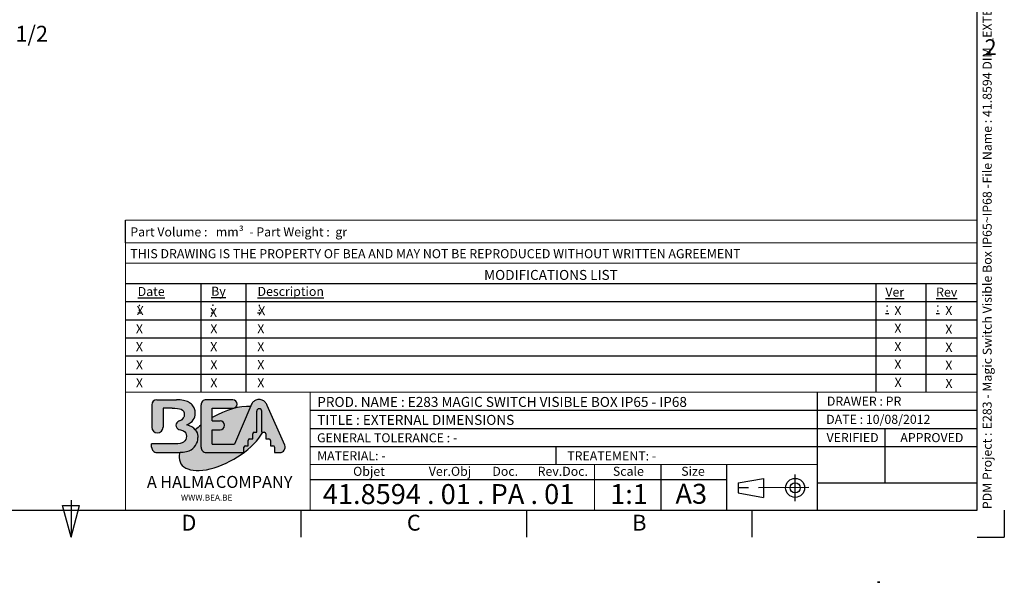
# Model space of a CAD drawing. Units: millimetres. Extents: x 5 to 415, y -4 to 291.
# Drawn here: x 198 to 415, y -4 to 121 of the extents above; entities that cross this region are included whole.
import ezdxf

# ---------------------------------------------------------------- set-up
doc = ezdxf.new("R2010")
doc.units = ezdxf.units.MM
doc.linetypes.add('CENTER', pattern=[10.159999999999998, 6.35, -1.27, 1.27, -1.27])
for name, color, linetype in [('COTATION3', 30, 'Continuous'), ('LOGO1', 156, 'Continuous'), ('LOGO2', 161, 'Continuous'), ('NOTES', 5, 'Continuous'), ('PV', 7, 'Continuous'), ('SLD-0', 7, 'Continuous')]:
    doc.layers.add(name, color=color, linetype=linetype)
doc.styles.add('SLDTEXTSTYLE0', font='TXT', dxfattribs={"width": 0.75})
doc.styles.add('SLDTEXTSTYLE1', font='TXT', dxfattribs={"width": 0.6818181818181818})
doc.styles.add('SLDTEXTSTYLE2', font='TXT', dxfattribs={"width": 0.7})
doc.styles.add('SLDTEXTSTYLE3', font='TXT', dxfattribs={"width": 0.675})
doc.styles.add('SLDTEXTSTYLE4', font='TXT', dxfattribs={"width": 0.6944444444444444})

# ---------------------------------------------------------------- blocks, each defined once
blk = doc.blocks.new('Bloc2')
at = {"layer": 'PV', "linetype": 'Continuous'}
for p, q in [((0.8102707616775007, 2.339998999999926), (4.010270761677592, 2.899999999999958)), ((4.010270761677592, 2.899999999999958), (4.010270761677592, 0.4999999999999449)), ((0.8102707616775007, 2.339998999999926), (0.8102707616775007, 1.05999999999995)), ((0.8102707616775007, 1.05999999999995), (4.010270761677592, 0.4999999999999449))]:
    blk.add_line(p, q, dxfattribs=at)
at = {"layer": 'PV', "linetype": 'CENTER'}
for p, q in [((8.010270761677596, 0), (8.010270761677596, 3.399999999999959)), ((9.74363362245989, 1.747135465498539), (0, 1.700064771670229))]:
    blk.add_line(p, q, dxfattribs=at)
at = {"layer": 'PV', "linetype": 'Continuous'}
for radius in [1.199999999999928, 0.6400000000000101]:
    blk.add_circle((8.010270761677596, 1.699999999999979), radius, dxfattribs=at)
blk = doc.blocks.new('SW_NOTE_0')
at = {"layer": 'PV', "color": 0, "char_height": 2, "attachment_point": 1, "rotation": 90.0000000000002, "style": 'SLDTEXTSTYLE0'}
for s, insert in [('41.8594 DIM _EXTERNAL_E283.STD Visible Box IP68.TOC1.V', (-2.578135479544219, 86.61632460355756)), ('File Name :', (-2.578135479544164, 71.93541967868802)), ('E283 - Magic Switch Visible Box IP65~IP68 -', (-2.578135479543997, 17.6381956487894)), ('PDM Project :', (-2.578135479543942, -8.673617379884035e-15))]:
    blk.add_mtext(s, dxfattribs=dict(at, insert=insert))
blk = doc.blocks.new('SW_NOTE_1')
at = {"layer": 'SLD-0', "color": 0, "char_height": 2.645833333333333, "attachment_point": 1, "style": 'SLDTEXTSTYLE2'}
for s, insert in [('A', (0, 3.410658394813325)), ('HALMA', (2.944714622572064, 3.410658394813325)), ('COMPANY', (15.22334199398756, 3.410658394813325))]:
    blk.add_mtext(s, dxfattribs=dict(at, insert=insert))
blk = doc.blocks.new('SW_NOTE_3')
at = {"layer": 'NOTES', "color": 0, "char_height": 3.5, "attachment_point": 1}
for s, insert, style in [('2 SCREWS DIN 7981 N°6 X 1/2', (0.5182664451035546, 1.809110780511533), 'SLDTEXTSTYLE4'), ('P/N 41.4126', (0.5182664451035546, -2.716583749945725), 'SLDTEXTSTYLE0')]:
    blk.add_mtext(s, dxfattribs=dict(at, insert=insert, style=style))

msp = doc.modelspace()

# ---------------------------------------------------------------- hatches: boundary and pattern name
at = {"layer": 'LOGO1'}
h = msp.add_hatch(color=156, dxfattribs=at)
edge = h.paths.add_edge_path(flags=0)
edge.add_arc((227.9438893796201, 35.45713849118987), 1.148514851000024, 90.03360903891995, 180.0115505332992)
edge.add_line((226.7953745519582, 35.45690695652792), (226.7963665401149, 30.53620481586539))
edge.add_arc((228.0462954212562, 30.53645679507716), 1.24992890654019, 180.0115505333007, 360.0000000000008)
edge.add_line((229.2962243277964, 30.53645679507716), (229.2962243277964, 34.74725679329332))
edge.add_line((229.2962243277964, 34.74725679329332), (231.3009565864243, 34.74725679329332))
edge.add_spline(control_points=[(231.3009565864243, 34.74725679329332), (232.2047229226762, 34.74725679329338), (232.8777526253621, 34.71831421904814), (233.3183229222058, 34.52352610031856)], knot_values=[0.4772727272727271, 0.4772727272727271, 0.4772727272727271, 0.4772727272727271, 0.4999999999999998, 0.4999999999999998, 0.4999999999999998, 0.4999999999999998], weights=[1, 1, 1, 1], degree=3, periodic=0)
edge.add_spline(control_points=[(233.3183229222058, 34.52352610031856), (233.7592377735047, 34.32850827861872), (233.9799823278669, 33.93606075403205), (233.9799823278669, 33.34434590279683)], knot_values=[0.4999999999999998, 0.4999999999999998, 0.4999999999999998, 0.4999999999999998, 0.5227272727272726, 0.5227272727272726, 0.5227272727272726, 0.5227272727272726], weights=[1, 1, 1, 1], degree=3, periodic=0)
edge.add_spline(control_points=[(233.9799823278669, 33.34434590279683), (233.9799823278669, 33.06720926925055), (233.90888925859, 32.81660332876235), (233.7698041101339, 32.59241322984712)], knot_values=[0.5227272727272726, 0.5227272727272726, 0.5227272727272726, 0.5227272727272726, 0.5454545454545453, 0.5454545454545453, 0.5454545454545453, 0.5454545454545453], weights=[1, 1, 1, 1], degree=3, periodic=0)
edge.add_spline(control_points=[(233.7698041101339, 32.59241322984712), (233.5910951993183, 32.27737560621785), (233.3319902489327, 32.06455580432754), (232.9962793579854, 31.95326471526566)], knot_values=[0.5454545454545453, 0.5454545454545453, 0.5454545454545453, 0.5454545454545453, 0.568181818181818, 0.568181818181818, 0.568181818181818, 0.568181818181818], weights=[1, 1, 1, 1], degree=3, periodic=0)
edge.add_spline(control_points=[(232.9962793579854, 31.95326471526566), (232.9344892590016, 31.93270629943273), (232.8681051006138, 31.91421521033167), (232.7968971798518, 31.89710233905174)], knot_values=[0.568181818181818, 0.568181818181818, 0.568181818181818, 0.568181818181818, 0.5909090909090907, 0.5909090909090907, 0.5909090909090907, 0.5909090909090907], weights=[1, 1, 1, 1], degree=3, periodic=0)
edge.add_line((232.7968971798518, 31.89710233905174), (232.7968971798518, 31.89113006182653))
edge.add_spline(control_points=[(232.7968971798518, 31.89113006182653), (232.4165090612006, 31.76938748762054), (232.1383387642884, 31.40990233925756), (232.1383387642884, 30.97920927013254)], knot_values=[0.6136363636363634, 0.6136363636363634, 0.6136363636363634, 0.6136363636363634, 0.6363636363636361, 0.6363636363636361, 0.6363636363636361, 0.6363636363636361], weights=[1, 1, 1, 1], degree=3, periodic=0)
edge.add_spline(control_points=[(232.1383387642884, 30.97920927013254), (232.1383387642884, 30.54863105249261), (232.4165090612006, 30.18857164670413), (232.7968971798518, 30.06625481507264)], knot_values=[0.6363636363636361, 0.6363636363636361, 0.6363636363636361, 0.6363636363636361, 0.6590909090909088, 0.6590909090909088, 0.6590909090909088, 0.6590909090909088], weights=[1, 1, 1, 1], degree=3, periodic=0)
edge.add_spline(control_points=[(232.7968971798518, 30.06625481507264), (232.8342239125093, 30.05385085468182), (232.8891229223871, 30.03742709231255)], knot_values=[0.6590909090909088, 0.6590909090909088, 0.6590909090909088, 0.6818181818181815, 0.6818181818181815, 0.6818181818181815], weights=[1, 1, 1], degree=2, periodic=0)
edge.add_spline(control_points=[(232.8891229223871, 30.03742709231255), (233.2649169816343, 29.97242115174592), (233.5771981696212, 29.86825085476025), (233.8197645061524, 29.72066669640672)], knot_values=[0.6818181818181815, 0.6818181818181815, 0.6818181818181815, 0.6818181818181815, 0.7045454545454543, 0.7045454545454543, 0.7045454545454543, 0.7045454545454543], weights=[1, 1, 1, 1], degree=3, periodic=0)
edge.add_spline(control_points=[(233.8197645061524, 29.72066669640672), (234.2551664861665, 29.45616372622145), (234.4725803474608, 29.14985481545973), (234.4725803474608, 28.56319342956898)], knot_values=[0.7045454545454543, 0.7045454545454543, 0.7045454545454543, 0.7045454545454543, 0.727272727272727, 0.727272727272727, 0.727272727272727, 0.727272727272727], weights=[1, 1, 1, 1], degree=3, periodic=0)
edge.add_spline(control_points=[(234.4725803474608, 28.56319342956898), (234.4725803474608, 27.41525283599444), (233.6329011398946, 26.84191422237525), (231.9545763881284, 26.84191422237525)], knot_values=[0.727272727272727, 0.727272727272727, 0.727272727272727, 0.727272727272727, 0.7499999999999997, 0.7499999999999997, 0.7499999999999997, 0.7499999999999997], weights=[1, 1, 1, 1], degree=3, periodic=0)
edge.add_line((231.9545763881284, 26.84191422237525), (226.7826991625903, 26.84191422237525))
edge.add_line((226.7826991625903, 26.84191422237525), (226.7826991625903, 26.11088451971377))
edge.add_arc((227.9312140135902, 26.11088451971377), 1.14851485100001, 180, 270.0351459458573)
edge.add_line((227.9319185268822, 24.96236988479239), (232.0507070811571, 24.96489640138594))
edge.add_spline(control_points=[(232.0507070811571, 24.96489640138594), (232.3830872790365, 24.96489640138594), (232.6935308432618, 24.97305085682805), (232.9834159916542, 24.98844095583141)], knot_values=[0.954545454545454, 0.954545454545454, 0.954545454545454, 0.954545454545454, 0.9772727272727267, 0.9772727272727267, 0.9772727272727267, 0.9772727272727267], weights=[1, 1, 1, 1], degree=3, periodic=0)
edge.add_spline(control_points=[(232.9834159916542, 24.98844095583141), (233.2590595558942, 25.00325679740934), (233.5159823280629, 25.02530828254856), (233.7529209418242, 25.05482511421925)], knot_values=[0.6666666666666666, 0.6666666666666666, 0.6666666666666666, 0.6666666666666666, 0.8333333333333333, 0.8333333333333333, 0.8333333333333333, 0.8333333333333333], weights=[1, 1, 1, 1], degree=3, periodic=0)
edge.add_spline(control_points=[(233.7529209418242, 25.05482511421925), (234.2398912386482, 25.11581125280738), (234.6700100503477, 25.21917758939735), (235.0450001491992, 25.36676174775082)], knot_values=[0.8333333333333333, 0.8333333333333333, 0.8333333333333333, 0.8333333333333333, 1, 1, 1, 1], weights=[1, 1, 1, 1], degree=3, periodic=0)
edge.add_spline(control_points=[(235.0450001491992, 25.36676174775082), (235.6441803469659, 25.61415184665622), (236.1195506437948, 25.99695184649453), (236.4736377723581, 26.51653996508696)], knot_values=[0, 0, 0, 0, 0.1666666666666667, 0.1666666666666667, 0.1666666666666667, 0.1666666666666667], weights=[1, 1, 1, 1], degree=3, periodic=0)
edge.add_spline(control_points=[(236.4736377723581, 26.51653996508696), (236.8265763860703, 27.03555382625383), (237.0031031186691, 27.61911422204694), (237.0031031186691, 28.26710630098112)], knot_values=[0.1666666666666667, 0.1666666666666667, 0.1666666666666667, 0.1666666666666667, 0.3333333333333333, 0.3333333333333333, 0.3333333333333333, 0.3333333333333333], weights=[1, 1, 1, 1], degree=3, periodic=0)
edge.add_line((237.0031031186691, 28.26710630098112), (236.9916179701591, 28.55078946917817))
edge.add_spline(control_points=[(236.9916179701591, 28.55078946917817), (236.9445288612681, 29.11046075607043), (236.7547942078829, 29.58985085487786), (236.4245961882204, 29.98907461708545)], knot_values=[0.4, 0.4, 0.4, 0.4, 0.6000000000000001, 0.6000000000000001, 0.6000000000000001, 0.6000000000000001], weights=[1, 1, 1, 1], degree=3, periodic=0)
edge.add_spline(control_points=[(236.4245961882204, 29.98907461708545), (236.0200892576982, 30.47811224064123), (235.4043704460771, 30.84781917117813), (234.573879357319, 31.09647263641963)], knot_values=[0, 0, 0, 0, 0.0227272727272727, 0.0227272727272727, 0.0227272727272727, 0.0227272727272727], weights=[1, 1, 1, 1], degree=3, periodic=0)
edge.add_spline(control_points=[(234.573879357319, 31.09647263641963), (235.8069249013526, 31.63615976490453), (236.4232179703992, 32.48893204177206), (236.4232179703992, 33.65421520959666)], knot_values=[0.0227272727272727, 0.0227272727272727, 0.0227272727272727, 0.0227272727272727, 0.0454545454545455, 0.0454545454545455, 0.0454545454545455, 0.0454545454545455], weights=[1, 1, 1, 1], degree=3, periodic=0)
edge.add_spline(control_points=[(236.4232179703992, 33.65421520959666), (236.4232179703992, 33.99279738767147), (236.3648734159684, 34.31495580337695), (236.2465763863154, 34.61954194186212)], knot_values=[0.0454545454545455, 0.0454545454545455, 0.0454545454545455, 0.0454545454545455, 0.0681818181818182, 0.0681818181818182, 0.0681818181818182, 0.0681818181818182], weights=[1, 1, 1, 1], degree=3, periodic=0)
edge.add_spline(control_points=[(236.2465763863154, 34.61954194186212), (236.1285090596326, 34.92378352589204), (235.9582991587144, 35.20137956537878), (235.7334199508886, 35.45393798111363)], knot_values=[0.0681818181818182, 0.0681818181818182, 0.0681818181818182, 0.0681818181818182, 0.0909090909090909, 0.0909090909090909, 0.0909090909090909, 0.0909090909090909], weights=[1, 1, 1, 1], degree=3, periodic=0)
edge.add_spline(control_points=[(235.7334199508886, 35.45393798111363), (235.5090001490032, 35.70488847605713), (235.251503119409, 35.91299936705833), (234.9608140106209, 36.07700728778113)], knot_values=[0.0909090909090909, 0.0909090909090909, 0.0909090909090909, 0.0909090909090909, 0.1136363636363637, 0.1136363636363637, 0.1136363636363637, 0.1136363636363637], weights=[1, 1, 1, 1], degree=3, periodic=0)
edge.add_spline(control_points=[(234.9608140106209, 36.07700728778113), (234.6189011394782, 36.27110629760016), (234.2340338129081, 36.40295580249492), (233.8026516348725, 36.4711775846443)], knot_values=[0.1136363636363637, 0.1136363636363637, 0.1136363636363637, 0.1136363636363637, 0.1363636363636364, 0.1363636363636364, 0.1363636363636364, 0.1363636363636364], weights=[1, 1, 1, 1], degree=3, periodic=0)
edge.add_spline(control_points=[(233.8026516348725, 36.4711775846443), (233.3731070805985, 36.53928451530864), (232.86374074418, 36.60819540636867), (232.2771942097743, 36.60819540636867)], knot_values=[0.1363636363636364, 0.1363636363636364, 0.1363636363636364, 0.1363636363636364, 0.1590909090909091, 0.1590909090909091, 0.1590909090909091, 0.1590909090909091], weights=[1, 1, 1, 1], degree=3, periodic=0)
edge.add_line((232.2771942097743, 36.60819540636867), (227.9432156741842, 36.60565314459602))
h = msp.add_hatch(color=156, dxfattribs=at)
edge = h.paths.add_edge_path(flags=0)
edge.add_arc((238.8288971773038, 26.10847263852661), 1.148514850999982, 180, 270, ccw=False)
edge.add_line((237.6803823263038, 26.10847263852661), (237.6803823263038, 35.46094885489814))
edge.add_arc((238.8288971773038, 35.46094885489814), 1.14851485099999, 89.98769036005717, 180, ccw=False)
edge.add_line((238.8291439285356, 36.60946367939167), (244.7287909547445, 36.60819617710089))
edge.add_arc((244.72858826086, 35.66474827826771), 0.9434479206069416, -90.0000000000008, 89.9876903600587, ccw=False)
edge.add_line((244.72858826086, 34.72130035766074), (240.1712813351526, 34.72130035766074))
edge.add_line((240.1712813351526, 34.72130035766074), (240.1785169787139, 31.95579144793781))
edge.add_line((240.1785169787139, 31.95579144793781), (241.8801731907169, 31.95487392757012))
edge.add_arc((241.8796397487091, 30.96553904381194), 0.9893350275721516, -90.0000000000008, 89.96910654500942, ccw=False)
edge.add_line((241.8796397487091, 29.97620401623979), (240.1785169771504, 29.97620401623979))
edge.add_line((240.1785169771504, 29.97620401623979), (240.1785169771504, 26.81411292846658))
edge.add_line((240.1785169771504, 26.81411292846658), (245.0481050939053, 26.81411292846658))
edge.add_line((245.0481050939053, 26.81411292846658), (248.667764498317, 35.24501589520228))
edge.add_spline(control_points=[(248.667764498317, 35.24501589520228), (248.7922635081654, 35.54340005349209), (248.9267545972175, 35.79067530091239), (249.0696298446818, 35.98741589488868)], knot_values=[0.2692307692307693, 0.2692307692307693, 0.2692307692307693, 0.2692307692307693, 0.3076923076923077, 0.3076923076923077, 0.3076923076923077, 0.3076923076923077], weights=[1, 1, 1, 1], degree=3, periodic=0)
edge.add_spline(control_points=[(249.0696298446818, 35.98741589488868), (249.2118159832356, 36.18369708292457), (249.3984496465231, 36.34448916206462), (249.6311387553358, 36.46680599369611)], knot_values=[0.2307692307692308, 0.2307692307692308, 0.2307692307692308, 0.2307692307692308, 0.2692307692307693, 0.2692307692307693, 0.2692307692307693, 0.2692307692307693], weights=[1, 1, 1, 1], degree=3, periodic=0)
edge.add_spline(control_points=[(249.6311387553358, 36.46680599369611), (249.8639427156334, 36.58820401344681), (250.1499229135325, 36.64919015203488), (250.4906872698242, 36.64919015203488)], knot_values=[0.1923076923076923, 0.1923076923076923, 0.1923076923076923, 0.1923076923076923, 0.2307692307692308, 0.2307692307692308, 0.2307692307692308, 0.2307692307692308], weights=[1, 1, 1, 1], degree=3, periodic=0)
edge.add_spline(control_points=[(250.4906872698242, 36.64919015203488), (250.8366199429454, 36.64919015203488), (251.1258159824272, 36.58820401344681), (251.3580456852993, 36.46680599369611)], knot_values=[0.1538461538461539, 0.1538461538461539, 0.1538461538461539, 0.1538461538461539, 0.1923076923076923, 0.1923076923076923, 0.1923076923076923, 0.1923076923076923], weights=[1, 1, 1, 1], degree=3, periodic=0)
edge.add_spline(control_points=[(251.3580456852993, 36.46680599369611), (251.5907347941119, 36.34448916206462), (251.7775981603696, 36.18771688490313), (251.9210476652596, 35.9959149047861)], knot_values=[0.1153846153846154, 0.1153846153846154, 0.1153846153846154, 0.1153846153846154, 0.1538461538461539, 0.1538461538461539, 0.1538461538461539, 0.1538461538461539], weights=[1, 1, 1, 1], degree=3, periodic=0)
edge.add_spline(control_points=[(251.9210476652596, 35.9959149047861), (252.0630041008432, 35.80342381575852), (252.1831387542578, 35.59760995445932), (252.2806476651076, 35.376750548612)], knot_values=[0.0769230769230769, 0.0769230769230769, 0.0769230769230769, 0.0769230769230769, 0.1153846153846154, 0.1153846153846154, 0.1153846153846154, 0.1153846153846154], weights=[1, 1, 1, 1], degree=3, periodic=0)
edge.add_line((252.2806476651076, 35.376750548612), (256.1593939542088, 26.57037716940946))
edge.add_arc((255.1083145599884, 26.10743174064628), 1.148514850999989, -90.0000000000008, 23.77097833326451, ccw=False)
edge.add_line((255.1083145599884, 24.9589168896463), (253.9144100422186, 24.9589168896463))
edge.add_line((253.9144100422186, 24.9589168896463), (253.9144100422186, 26.10835778704157))
edge.add_arc((253.5698555869186, 26.10835778704157), 0.3445544552999891, 0, 90)
edge.add_line((253.5698555869186, 26.45291224234153), (253.0212100425959, 26.45291224234153))
edge.add_line((253.0212100425959, 26.45291224234153), (253.0212100425959, 27.60016372700547))
edge.add_arc((252.6766555872959, 27.60016372700547), 0.3445544552999891, 0, 90)
edge.add_line((252.6766555872959, 27.94471818230543), (251.9806555875899, 27.94471818230543))
edge.add_line((251.9806555875899, 27.94471818230543), (251.9806555875899, 29.09082115211836))
edge.add_arc((251.6361011322898, 29.09082115211836), 0.3445544552999891, 0, 90)
edge.add_line((251.6361011322898, 29.43537560741832), (251.1083585582554, 29.43537560741832))
edge.add_line((251.1083585582554, 29.43537560741832), (251.1083585582554, 34.05964095199965))
edge.add_arc((250.5407050931486, 34.05964095199965), 0.5676534651067738, 0, 180)
edge.add_line((249.9730516280419, 34.05964095199965), (249.9730516280419, 29.43537560741832))
edge.add_line((249.9730516280419, 29.43537560741832), (249.4453090540074, 29.43537560741834))
edge.add_arc((249.4453090540074, 29.09082115211836), 0.3445544552999752, 90, 180)
edge.add_line((249.1007545987074, 29.09082115211836), (249.1007545987074, 27.94471818230543))
edge.add_line((249.1007545987074, 27.94471818230543), (248.4048694504865, 27.94471818230545))
edge.add_arc((248.4048694504865, 27.60016372700547), 0.3445544552999891, 90, 180)
edge.add_line((248.0603149951865, 27.60016372700547), (248.0603149951865, 26.45291224234153))
edge.add_line((248.0603149951865, 26.45291224234153), (247.5113248964085, 26.45291224234156))
edge.add_arc((247.5113248964085, 26.10835778704157), 0.3445544552999891, 90, 180)
edge.add_line((247.1667704411085, 26.10835778704157), (247.1667704411085, 24.95995778752663))
edge.add_line((247.1667704411085, 24.95995778752663), (238.8288971773038, 24.95995778752663))
at = {"layer": 'LOGO2'}
h = msp.add_hatch(color=256, dxfattribs=at)
edge = h.paths.add_edge_path(flags=0)
edge.add_line((245.0481050939054, 26.81411292846658), (248.6213740979563, 35.13696347359809))
edge.add_ellipse((242.5029842637128, 28.06784336711859), major_axis=(-9.281964393266756, -5.518954020724276), ratio=0.4790317882064746, start_angle=214.75903056848, end_angle=268.0501840942267)
edge.add_line((240.1765714035215, 32.69940263933059), (240.1785169787139, 31.95579144793781))
edge.add_line((240.1785169787139, 31.95579144793781), (241.8801731907169, 31.95487392757013))
edge.add_arc((241.8796397487091, 30.96553904381194), 0.9893350275721516, -90.0000000000008, 89.96910654500942, ccw=False)
edge.add_line((241.8796397487091, 29.97620401623979), (240.1785169771504, 29.97620401623979))
edge.add_line((240.1785169771504, 29.97620401623979), (240.1785169771504, 26.81411292846658))
edge.add_line((240.1785169771504, 26.81411292846658), (245.0481050939054, 26.81411292846658))
h = msp.add_hatch(color=256, dxfattribs=at)
edge = h.paths.add_edge_path(flags=0)
edge.add_arc((250.5407050931486, 34.05964095199965), 0.5676534651067738, 0, 41.75773980553433)
edge.add_ellipse((242.5029842637128, 28.06784336711859), major_axis=(-9.281964393266756, -5.518954020724276), ratio=0.4790317882064746, start_angle=192.8544728337518, end_angle=196.2810334406572)
edge.add_arc((250.5407050931486, 34.05964095199965), 0.5676534651067738, 76.67331802843835, 180)
edge.add_line((249.9730516280419, 34.05964095199965), (249.9730516280419, 29.43537560741832))
edge.add_line((249.9730516280419, 29.43537560741832), (249.4453090540074, 29.43537560741832))
edge.add_arc((249.4453090540074, 29.09082115211836), 0.3445544552999752, 90, 180)
edge.add_line((249.1007545987074, 29.09082115211836), (249.1007545987074, 27.94471818230543))
edge.add_line((249.1007545987074, 27.94471818230543), (248.4048694504865, 27.94471818230543))
edge.add_arc((248.4048694504865, 27.60016372700547), 0.3445544552999891, 90, 180)
edge.add_line((248.0603149951865, 27.60016372700547), (248.0603149951865, 26.45291224234153))
edge.add_line((248.0603149951865, 26.45291224234153), (247.5113248964085, 26.45291224234153))
edge.add_arc((247.5113248964085, 26.10835778704157), 0.3445544552999891, 90, 180)
edge.add_line((247.1667704411085, 26.10835778704157), (247.1667704411085, 24.97679326844081))
edge.add_ellipse((242.5029842637128, 28.06784336711859), major_axis=(-9.281964393266756, -5.518954020724276), ratio=0.4790317882064746, start_angle=102.9986664506801, end_angle=139.982126381307)
edge.add_line((251.3115242204637, 29.43537560741832), (251.1083585582554, 29.43537560741832))
edge.add_line((251.1083585582554, 29.43537560741832), (251.1083585582554, 34.05964095199965))
h = msp.add_hatch(color=256, dxfattribs=at)
edge = h.paths.add_edge_path(flags=0)
edge.add_spline(control_points=[(235.0450001491992, 25.36676174775082), (234.6700100503477, 25.21917758939735), (234.2398912386482, 25.11581125280738), (233.7529209418242, 25.05482511421925)], knot_values=[0.8333333333333333, 0.8333333333333333, 0.8333333333333333, 0.8333333333333333, 1, 1, 1, 1], weights=[1, 1, 1, 1], degree=3, periodic=0)
edge.add_spline(control_points=[(233.7529209418242, 25.05482511421925), (233.51614498276, 25.02532854539741), (233.2594122935026, 25.00328707693507), (232.9839836403293, 24.98847147860004)], knot_values=[0.6666666666666666, 0.6666666666666666, 0.6666666666666666, 0.6666666666666666, 0.8332189192420315, 0.8332189192420315, 0.8332189192420315, 0.8332189192420315], weights=[1, 1, 1, 1], degree=3, periodic=0)
edge.add_ellipse((242.5029842637128, 28.06784336711859), major_axis=(-9.281964393266756, -5.518954020724276), ratio=0.4790317882064746, start_angle=334.6099111924468, end_angle=462.847322010352)
edge.add_line((247.1444352925257, 24.95995778752663), (238.8288971773038, 24.95995778752663))
edge.add_arc((238.8288971773038, 26.10847263852661), 1.148514850999982, 180, 270, ccw=False)
edge.add_line((237.6803823263038, 26.10847263852661), (237.6803823263038, 31.0378392828109))
edge.add_ellipse((242.5029842637128, 28.06784336711859), major_axis=(-9.281964393266756, -5.518954020724276), ratio=0.4790317882064746, start_angle=284.0813058137927, end_angle=293.1335859787252)
edge.add_spline(control_points=[(236.4251473259389, 29.98840803535614), (236.7550053393821, 29.58931726629197), (236.9445550664821, 29.11014929751472), (236.9916179701591, 28.55078946917817)], knot_values=[0.4001113005305121, 0.4001113005305121, 0.4001113005305121, 0.4001113005305121, 0.6000000000000001, 0.6000000000000001, 0.6000000000000001, 0.6000000000000001], weights=[1, 1, 1, 1], degree=3, periodic=0)
edge.add_line((236.991617970159, 28.55078946917817), (237.003103118669, 28.26710630098111))
edge.add_spline(control_points=[(237.0031031186691, 28.26710630098112), (237.0031031186691, 27.61911422204694), (236.8265763860703, 27.03555382625383), (236.4736377723581, 26.51653996508696)], knot_values=[0.1666666666666667, 0.1666666666666667, 0.1666666666666667, 0.1666666666666667, 0.3333333333333333, 0.3333333333333333, 0.3333333333333333, 0.3333333333333333], weights=[1, 1, 1, 1], degree=3, periodic=0)
edge.add_spline(control_points=[(236.4736377723581, 26.51653996508696), (236.1195506437948, 25.99695184649453), (235.6441803469659, 25.61415184665622), (235.0450001491992, 25.36676174775082)], knot_values=[0, 0, 0, 0, 0.1666666666666667, 0.1666666666666667, 0.1666666666666667, 0.1666666666666667], weights=[1, 1, 1, 1], degree=3, periodic=0)

# ---------------------------------------------------------------- linework, layer by layer
at = {"color": 9, "linetype": 'Continuous', "lineweight": 0}
msp.add_line((221.0000000000002, 76.29065338929698), (409.0000000000001, 76.29065338929698), dxfattribs=at)
at = {"layer": 'COTATION3'}
for p, q in [((387.0015038070149, -3.707842803688535), (387.5011356672921, -3.707842803688535)), ((387.5011356672921, -3.707842803688535), (387.0015038070149, -3.707842803688535))]:
    msp.add_line(p, q, dxfattribs=at)
at = {"layer": 'LOGO1'}
for p, q in [((226.7953745519582, 35.45690695652792), (226.7963665401149, 30.53620481586539)), ((227.9432156741842, 36.60565314459602), (232.2771942097743, 36.60819540636867)), ((237.6803823263038, 26.10847263852661), (237.6803823263038, 35.46094885489814)), ((248.667764498317, 35.24501589520229), (245.0481050939053, 26.81411292846658)), ((229.2962243277964, 34.74725679329332), (229.2962243277964, 30.53645679507716)), ((231.3009565864243, 34.74725679329332), (229.2962243277964, 34.74725679329332)), ((249.9730516280419, 29.43537560741832), (249.9730516280419, 34.05964095199965)), ((251.1083585582554, 29.43537560741832), (251.1083585582554, 34.05964095199965)), ((240.1785169787139, 31.95579144793781), (241.8801731907169, 31.95487392757013)), ((236.991617970159, 28.55078946917816), (237.0031031186691, 28.26710630098112)), ((240.1785169771504, 29.97620401623979), (241.8796397487091, 29.97620401623979)), ((240.1785169771504, 26.81411292846658), (240.1785169771504, 29.97620401623979)), ((249.1007545987074, 27.94471818230543), (249.1007545987074, 29.09082115211836)), ((249.4453090540074, 29.43537560741832), (249.9730516280419, 29.43537560741832)), ((251.1083585582554, 29.43537560741832), (251.6361011322898, 29.43537560741832)), ((231.9545763881284, 26.84191422237525), (226.7826991625903, 26.84191422237525)), ((226.7826991625903, 26.11088451971377), (226.7826991625903, 26.84191422237525)), ((240.1785169771504, 26.81411292846658), (245.0481050939053, 26.81411292846658)), ((247.1667704411085, 24.95995778752663), (247.1667704411085, 26.10835778704157)), ((247.5113248964085, 26.45291224234153), (248.0603149951865, 26.45291224234153)), ((248.0603149951865, 26.45291224234153), (248.0603149951865, 27.60016372700547)), ((248.4048694504865, 27.94471818230543), (249.1007545987074, 27.94471818230543)), ((238.8288971773038, 24.95995778752663), (247.1667704411085, 24.95995778752663))]:
    msp.add_line(p, q, dxfattribs=at)
at = {"layer": 'LOGO1', "color": 228}
for p, q in [((244.7287909547445, 36.60819617710087), (238.8291439285356, 36.60946367939167)), ((256.1593939542088, 26.57037716940946), (252.2806476651076, 35.376750548612)), ((240.1785169787139, 31.95579144793781), (240.1712813351526, 34.72130035766074)), ((240.1712813351526, 34.72130035766074), (244.72858826086, 34.72130035766074)), ((232.7968971798518, 31.89710233905174), (232.7968971798518, 31.89113006182653)), ((251.9806555875899, 29.09082115211836), (251.9806555875899, 27.94471818230543)), ((251.9806555875899, 27.94471818230543), (252.6766555872959, 27.94471818230543)), ((253.0212100425959, 27.60016372700547), (253.0212100425959, 26.45291224234153)), ((253.0212100425959, 26.45291224234153), (253.5698555869186, 26.45291224234153)), ((253.9144100422186, 26.10835778704157), (253.9144100422186, 24.9589168896463)), ((227.9319185268822, 24.96236988479239), (232.0507070811571, 24.96489640138594)), ((253.9144100422186, 24.9589168896463), (255.1083145599884, 24.9589168896463))]:
    msp.add_line(p, q, dxfattribs=at)
at = {"layer": 'LOGO1', "color": 151}
msp.add_line((251.254909053243, 29.33935976587476), (251.3103823205463, 29.43537560741832), dxfattribs=at)
at = {"layer": 'LOGO1'}
for centre, radius, start, end in [((227.9438893796201, 35.45713849118987), 1.148514851000051, 90.03360903891995, 180.0115505332992), ((238.8288971773038, 35.46094885489814), 1.148514851000004, 89.98769036005808, 180), ((244.72858826086, 35.66474827826771), 0.9434479206069639, 270.0000000000008, 89.98769036005947), ((250.5407050931486, 34.05964095199965), 0.5676534651067868, 0, 180), ((228.0462954212562, 30.53645679507716), 1.249928906540212, 180.0115505333007, 0), ((241.8796397487091, 30.96553904381194), 0.9893350275721563, 270.0000000000008, 89.96910654501022), ((249.4453090540074, 29.09082115211836), 0.3445544552999991, 90, 180), ((251.6361011322898, 29.09082115211836), 0.3445544553000275, 0, 90), ((227.9312140135902, 26.11088451971377), 1.148514851000007, 180, 270.0351459458573), ((238.8288971773038, 26.10847263852661), 1.148514850999987, 180, 270.0000000000008), ((247.5113248964085, 26.10835778704157), 0.3445544552999991, 90, 180), ((248.4048694504865, 27.60016372700547), 0.3445544552999991, 90, 180), ((252.6766555872959, 27.60016372700547), 0.3445544553000275, 0, 90), ((253.5698555869186, 26.10835778704157), 0.3445544553000275, 0, 90), ((255.1083145599884, 26.10743174064628), 1.148514850999991, 270.0000000000008, 23.77097833326562)]:
    msp.add_arc(centre, radius, start, end, dxfattribs=at)
at = {"layer": 'LOGO1', "color": 228}
for points, degree in [([(233.8026516348725, 36.4711775846443), (233.3731070805985, 36.53928451530864), (232.86374074418, 36.60819540636867), (232.2771942097743, 36.60819540636867)], 3), ([(234.9608140106209, 36.07700728778113), (234.6189011394782, 36.27110629760016), (234.2340338129081, 36.40295580249492), (233.8026516348725, 36.4711775846443)], 3), ([(235.7334199508886, 35.45393798111363), (235.5090001490032, 35.70488847605713), (235.251503119409, 35.91299936705833), (234.9608140106209, 36.07700728778113)], 3), ([(236.2465763863154, 34.61954194186212), (236.1285090596326, 34.92378352589204), (235.9582991587144, 35.20137956537878), (235.7334199508886, 35.45393798111363)], 3), ([(249.0696298446818, 35.98741589488868), (248.9267545972175, 35.79067530091239), (248.7922635081654, 35.54340005349209), (248.667764498317, 35.24501589520228)], 3), ([(249.6311387553358, 36.46680599369611), (249.3984496465231, 36.34448916206462), (249.2118159832356, 36.18369708292457), (249.0696298446818, 35.98741589488868)], 3), ([(250.4906872698242, 36.64919015203488), (250.1499229135325, 36.64919015203488), (249.8639427156334, 36.58820401344681), (249.6311387553358, 36.46680599369611)], 3), ([(251.3580456852993, 36.46680599369611), (251.1258159824272, 36.58820401344681), (250.8366199429454, 36.64919015203488), (250.4906872698242, 36.64919015203488)], 3), ([(251.9210476652596, 35.9959149047861), (251.7775981603696, 36.18771688490313), (251.5907347941119, 36.34448916206462), (251.3580456852993, 36.46680599369611)], 3), ([(252.2806476651076, 35.376750548612), (252.1831387542578, 35.59760995445932), (252.0630041008432, 35.80342381575852), (251.9210476652596, 35.9959149047861)], 3), ([(231.3009565864243, 34.74725679329332), (232.2047229226762, 34.74725679329338), (232.8777526253621, 34.71831421904814), (233.3183229222058, 34.52352610031856)], 3), ([(233.3183229222058, 34.52352610031856), (233.7592377735047, 34.32850827861872), (233.9799823278669, 33.93606075403205), (233.9799823278669, 33.34434590279683)], 3), ([(233.9799823278669, 33.34434590279683), (233.9799823278669, 33.06720926925055), (233.90888925859, 32.81660332876235), (233.7698041101339, 32.59241322984712)], 3), ([(234.573879357319, 31.09647263641963), (235.8069249013526, 31.63615976490453), (236.4232179703992, 32.48893204177206), (236.4232179703992, 33.65421520959666)], 3), ([(236.4232179703992, 33.65421520959666), (236.4232179703992, 33.99279738767147), (236.3648734159684, 34.31495580337695), (236.2465763863154, 34.61954194186212)], 3), ([(232.7968971798518, 31.89113006182653), (232.4165090612006, 31.76938748762054), (232.1383387642884, 31.40990233925756), (232.1383387642884, 30.97920927013254)], 3), ([(232.1383387642884, 30.97920927013254), (232.1383387642884, 30.54863105249261), (232.4165090612006, 30.18857164670413), (232.7968971798518, 30.06625481507264)], 3), ([(232.9962793579854, 31.95326471526566), (232.9344892590016, 31.93270629943273), (232.8681051006138, 31.91421521033167), (232.7968971798518, 31.89710233905174)], 3), ([(233.7698041101339, 32.59241322984712), (233.5910951993183, 32.27737560621785), (233.3319902489327, 32.06455580432754), (232.9962793579854, 31.95326471526566)], 3), ([(236.4245961882204, 29.98907461708545), (236.0200892576982, 30.47811224064123), (235.4043704460771, 30.84781917117813), (234.573879357319, 31.09647263641963)], 3), ([(234.4725803474608, 28.56319342956898), (234.4725803474608, 27.41525283599444), (233.6329011398946, 26.84191422237525), (231.9545763881284, 26.84191422237525)], 3), ([(232.7968971798518, 30.06625481507264), (232.8342239125093, 30.05385085468182), (232.8891229223871, 30.03742709231255)], 2), ([(232.8891229223871, 30.03742709231255), (233.2649169816343, 29.97242115174592), (233.5771981696212, 29.86825085476025), (233.8197645061524, 29.72066669640672)], 3), ([(233.8197645061524, 29.72066669640672), (234.2551664861665, 29.45616372622145), (234.4725803474608, 29.14985481545973), (234.4725803474608, 28.56319342956898)], 3), ([(236.4736377723581, 26.51653996508696), (236.8265763860703, 27.03555382625383), (237.0031031186691, 27.61911422204694), (237.0031031186691, 28.26710630098112)], 3), ([(235.0450001491992, 25.36676174775082), (235.6441803469659, 25.61415184665622), (236.1195506437948, 25.99695184649453), (236.4736377723581, 26.51653996508696)], 3), ([(232.0507070811571, 24.96489640138594), (232.3830872790365, 24.96489640138594), (232.6935308432618, 24.97305085682805), (232.9834159916542, 24.98844095583141)], 3), ([(232.9834159916542, 24.98844095583141), (233.2590595558942, 25.00325679740934), (233.5159823280629, 25.02530828254856), (233.7529209418242, 25.05482511421925)], 3), ([(233.7529209418242, 25.05482511421925), (234.2398912386482, 25.11581125280738), (234.6700100503477, 25.21917758939735), (235.0450001491992, 25.36676174775082)], 3)]:
    msp.add_open_spline(points, degree=degree, dxfattribs=at)
at = {"layer": 'LOGO1', "color": 150}
msp.add_open_spline([(236.4245961882204, 29.98907461708545), (236.7547942078829, 29.58985085487786), (236.9445288612681, 29.11046075607043), (236.9916179701591, 28.55078946917817)], degree=3, dxfattribs=at)
at = {"layer": 'LOGO2'}
for start_param, end_param in [(3.748252181811127, 4.67835827302119), (4.958154129815593, 5.11614622350664), (5.840044660114027, 8.72633430647621)]:
    msp.add_ellipse((242.5029842637128, 28.06784336711859), major_axis=(-9.281964393266776, -5.518954020724276), ratio=0.4790317882064736, start_param=start_param, end_param=end_param, dxfattribs=at)
at = {"layer": 'PV', "linetype": 'Continuous'}
for p, q in [((409.0000000000001, 12.25), (409.0000000000001, 284.75)), ((207.124356, 13.25), (210.875644, 13.25)), ((209, 6.25), (207.124356, 13.25)), ((209, 14.45), (209, 6.25)), ((209, 6.25), (210.875644, 13.25)), ((11, 12.25), (409.0000000000001, 12.25)), ((209, 12.25), (209, 6.25)), ((259.75, 12.25), (259.75, 6.25)), ((309.5, 12.25), (309.5, 6.25)), ((359.25, 12.25), (359.25, 6.25)), ((415.0000000000001, 12.25), (415.0000000000001, 6.25)), ((409.0000000000001, 6.25), (415.0000000000001, 6.25))]:
    msp.add_line(p, q, dxfattribs=at)
at = {"layer": 'PV', "color": 9}
for p, q in [((221.0000000000002, 71.29065338929698), (221.0000000000002, 76.29065338929698)), ((221.0000000000002, 62.29065338929697), (409.0000000000001, 62.29065338929697)), ((237.6477507152499, 62.29065338929697), (237.6477507152499, 38.29065338929693)), ((247.6106668884823, 62.29065338929697), (247.6106668884823, 38.29065338929693)), ((386.6555514975462, 62.29065338929697), (386.6555514975462, 38.29065338929693)), ((397.6555514975462, 62.29065338929697), (397.6555514975462, 38.29065338929693)), ((221.0000000000002, 58.29065338929699), (409.0000000000001, 58.29065338929699)), ((221.0000000000002, 54.29065338929698), (409.0000000000001, 54.29065338929698)), ((221.0000000000002, 50.29065338929701), (409.0000000000001, 50.29065338929701)), ((221.0000000000002, 46.29065338929696), (409.0000000000001, 46.29065338929696)), ((221.0000000000002, 42.29065338929694), (409.0000000000001, 42.29065338929694)), ((261.7475582566386, 34.29065338929695), (409.0000000000001, 34.29065338929695)), ((261.7475582566386, 30.29065338929694), (373.7475582566385, 30.29065338929694)), ((388.7056031756047, 18.29065338929693), (388.7056031756047, 30.29065338929694)), ((261.7475582566386, 26.29065338929694), (373.7475582566385, 26.29065338929694)), ((315.9891629147908, 26.29065338929694), (315.9891629147908, 22.29065338929693))]:
    msp.add_line(p, q, dxfattribs=at)
at = {"layer": 'PV', "lineweight": 15}
for p, q in [((221.0000000000002, 71.29065338929698), (221.0000000000002, 12.27040077363963)), ((221.0000000000002, 71.29065338929698), (409.0000000000001, 71.29065338929698)), ((221.0000000000002, 66.79065338929703), (409.0000000000001, 66.79065338929703)), ((221.0000000000002, 38.29065338929693), (409.0000000000001, 38.29065338929693)), ((261.7475582566386, 12.25), (261.7475582566386, 38.29065338929693))]:
    msp.add_line(p, q, dxfattribs=at)
at = {"layer": 'PV'}
msp.add_line((373.7475582566385, 12.25), (373.7475582566385, 38.29065338929693), dxfattribs=at)
at = {"layer": 'PV', "lineweight": 0}
msp.add_line((261.7475582566386, 22.29065338929693), (373.7475582566385, 22.29065338929693), dxfattribs=at)
at = {"layer": 'SLD-0'}
for p, q in [((373.7475582566385, 30.29065338929694), (409.0000000000001, 30.29065338929694)), ((373.7475582566385, 18.29065338929693), (409.0000000000001, 18.29065338929693))]:
    msp.add_line(p, q, dxfattribs=at)
at = {"layer": 'SLD-0', "color": 9}
for p, q in [((373.7475582566385, 26.29065338929694), (409.0000000000001, 26.29065338929694)), ((339.1519474197212, 22.29065338929693), (339.1519474197212, 12.25)), ((353.7475582566385, 12.25), (353.7475582566385, 22.29065338929693)), ((353.7475582566385, 18.89522497458068), (261.7475582566386, 18.89522497458067))]:
    msp.add_line(p, q, dxfattribs=at)
at = {"layer": 'SLD-0', "color": 9, "lineweight": 0}
msp.add_line((324.5519474197213, 22.29065338929693), (324.5519474197213, 12.25), dxfattribs=at)
at = {"layer": 'SLD-0'}
msp.add_ellipse((242.5029842637128, 28.06784336711859), major_axis=(-9.281964393266776, -5.518954020724276), ratio=0.4790317882064736, start_param=3.365945528146931, end_param=3.425750292756564, dxfattribs=at)

# ---------------------------------------------------------------- block references
at = {"color": 6, "linetype": 'Continuous', "xscale": 1.75, "yscale": 1.75, "zscale": 1.75}
msp.add_blockref('Bloc2', (354.8047549868622, 14.18137806067537), dxfattribs=at)
at = {"layer": 'NOTES'}
msp.add_blockref('SW_NOTE_3', (139.024838012959, 117.3866090712742), dxfattribs=at)
at = {"layer": 'PV'}
msp.add_blockref('SW_NOTE_0', (412.7964325881846, 12.44439458370984), dxfattribs=at)
at = {"layer": 'SLD-0'}
msp.add_blockref('SW_NOTE_1', (225.7313550468299, 16.37614963901438), dxfattribs=at)

# ---------------------------------------------------------------- texts
at = {"layer": 'LOGO1', "insert": (233.2531308150006, 15.66742623379861), "char_height": 1.322916666666667, "attachment_point": 1, "style": 'SLDTEXTSTYLE2'}
msp.add_mtext('WWW.BEA.BE', dxfattribs=at)
at = {"layer": 'PV', "attachment_point": 1}
for s, insert, char_height, style in [('2', (410.651179, 116.2270147354045), 3.5, 'SLDTEXTSTYLE0'), ('Part Volume :   mm³  - Part Weight :  gr', (222.0842444311902, 74.68063821724962), 2, 'SLDTEXTSTYLE3'), ('THIS DRAWING IS THE PROPERTY OF BEA AND MAY NOT BE REPRODUCED WITHOUT WRITTEN AGREEMENT', (222.0842444311902, 69.8723870997176), 2, 'SLDTEXTSTYLE0'), ('MODIFICATIONS LIST', (300.1644316902816, 65.27928211528963), 2.2, 'SLDTEXTSTYLE0'), ('\\LDate :', (223.7054739288446, 61.52002264066836), 2, 'SLDTEXTSTYLE0'), ('\\LBy :', (239.9207006797184, 61.57416193159256), 2, 'SLDTEXTSTYLE0'), ('\\LDescription :', (250.163840770847, 61.54337781109884), 2, 'SLDTEXTSTYLE0'), ('\\LVer :', (388.7527077652829, 61.38918579493674), 2, 'SLDTEXTSTYLE0'), ('\\LRev :', (399.9469401892414, 61.38918579493681), 2, 'SLDTEXTSTYLE0'), ('X', (223.4687214287895, 57.30374891468141), 2, 'SLDTEXTSTYLE0'), ('X', (239.650560431915, 56.90130795167965), 2, 'SLDTEXTSTYLE0'), ('X', (250.3252752915768, 57.2676325876764), 2, 'SLDTEXTSTYLE0'), ('X', (390.7351730352577, 57.3256016259405), 2, 'SLDTEXTSTYLE0'), ('X', (401.972634600955, 57.3256016259404), 2, 'SLDTEXTSTYLE0'), ('X', (223.3025238872297, 53.28966925250116), 2, 'SLDTEXTSTYLE0'), ('X', (239.7371846746987, 53.29251638548174), 2, 'SLDTEXTSTYLE0'), ('X', (250.1001532080957, 53.29532894409159), 2, 'SLDTEXTSTYLE0'), ('X', (390.7351730352583, 53.40055254655024), 2, 'SLDTEXTSTYLE0'), ('X', (401.972634600955, 53.18327226856997), 2, 'SLDTEXTSTYLE0'), ('X', (223.3025238872297, 49.33203994293954), 2, 'SLDTEXTSTYLE0'), ('X', (239.7114580187882, 49.33094144924369), 2, 'SLDTEXTSTYLE0'), ('X', (250.1001532080957, 49.31935019667484), 2, 'SLDTEXTSTYLE0'), ('X', (390.7351730352576, 49.36695091873622), 2, 'SLDTEXTSTYLE0'), ('X', (401.9917360527771, 49.18605478939494), 2, 'SLDTEXTSTYLE0'), ('X', (223.3106839327677, 45.31746632676546), 2, 'SLDTEXTSTYLE0'), ('X', (239.7384121832624, 45.33735380167367), 2, 'SLDTEXTSTYLE0'), ('X', (250.1001532080957, 45.35617653379089), 2, 'SLDTEXTSTYLE0'), ('X', (390.7351730352576, 45.44859505171684), 2, 'SLDTEXTSTYLE0'), ('X', (401.9726346009552, 45.23131477373651), 2, 'SLDTEXTSTYLE0'), ('X', (223.3025238872297, 41.3598370172039), 2, 'SLDTEXTSTYLE0'), ('X', (239.7384121832624, 41.35458761730869), 2, 'SLDTEXTSTYLE0'), ('X', (250.1001532080957, 41.35458761730872), 2, 'SLDTEXTSTYLE0'), ('X', (390.774597014835, 41.45676054575148), 2, 'SLDTEXTSTYLE0'), ('X', (401.9955183352529, 41.22514053895052), 2, 'SLDTEXTSTYLE0'), ('PROD. NAME : E283 MAGIC SWITCH VISIBLE BOX IP65 - IP68', (263.3372167646264, 37.23051097764608), 2.2, 'SLDTEXTSTYLE0'), ('DRAWER : PR', (375.8313957378623, 37.2993464762922), 2, 'SLDTEXTSTYLE0'), ('TITLE : EXTERNAL DIMENSIONS', (263.3474399787414, 33.26031441494149), 2.2, 'SLDTEXTSTYLE0'), ('DATE : 10/08/2012', (375.6775400218959, 33.28969123178034), 2, 'SLDTEXTSTYLE0'), ('GENERAL TOLERANCE : -', (263.2975362942666, 29.20658284560009), 2, 'SLDTEXTSTYLE0'), ('VERIFIED', (375.7588660845432, 29.25418851888269), 2, 'SLDTEXTSTYLE0'), ('APPROVED', (392.0458349657656, 29.24960147744062), 2, 'SLDTEXTSTYLE0'), ('MATERIAL: -', (263.3126437654807, 25.24734120518836), 2, 'SLDTEXTSTYLE0'), ('TREATEMENT: -', (318.5208899754874, 25.2141587627268), 2, 'SLDTEXTSTYLE0'), ('Objet', (271.2559181762571, 21.80611211227836), 2, 'SLDTEXTSTYLE0'), ('Ver.Obj', (287.9527898278572, 21.80611211227837), 2, 'SLDTEXTSTYLE0'), ('Doc.', (301.9853812714317, 21.8061121122784), 2, 'SLDTEXTSTYLE0'), ('Rev.Doc.', (311.9865610784399, 21.80611211227841), 2, 'SLDTEXTSTYLE0'), ('Scale', (328.5937690111671, 21.82000092583366), 2, 'SLDTEXTSTYLE0'), ('Size', (343.6878606228411, 21.82000092583368), 2, 'SLDTEXTSTYLE0'), ('41.8594 . 01 . PA . 01', (264.5738015860912, 17.98413583274416), 4.4, 'SLDTEXTSTYLE1'), ('1:1', (327.9989409856499, 17.98413583274416), 4.4, 'SLDTEXTSTYLE0'), ('A3', (342.4073314311236, 18.04481464169407), 4.4, 'SLDTEXTSTYLE0'), ('D', (233.375, 11.20839673540447), 3.5, 'SLDTEXTSTYLE0'), ('C', (283.125, 11.20839673540447), 3.5, 'SLDTEXTSTYLE0'), ('B', (332.8750000000001, 11.20839673540447), 3.5, 'SLDTEXTSTYLE0')]:
    msp.add_mtext(s, dxfattribs=dict(at, insert=insert, char_height=char_height, style=style))

doc.saveas('drawing.dxf')
